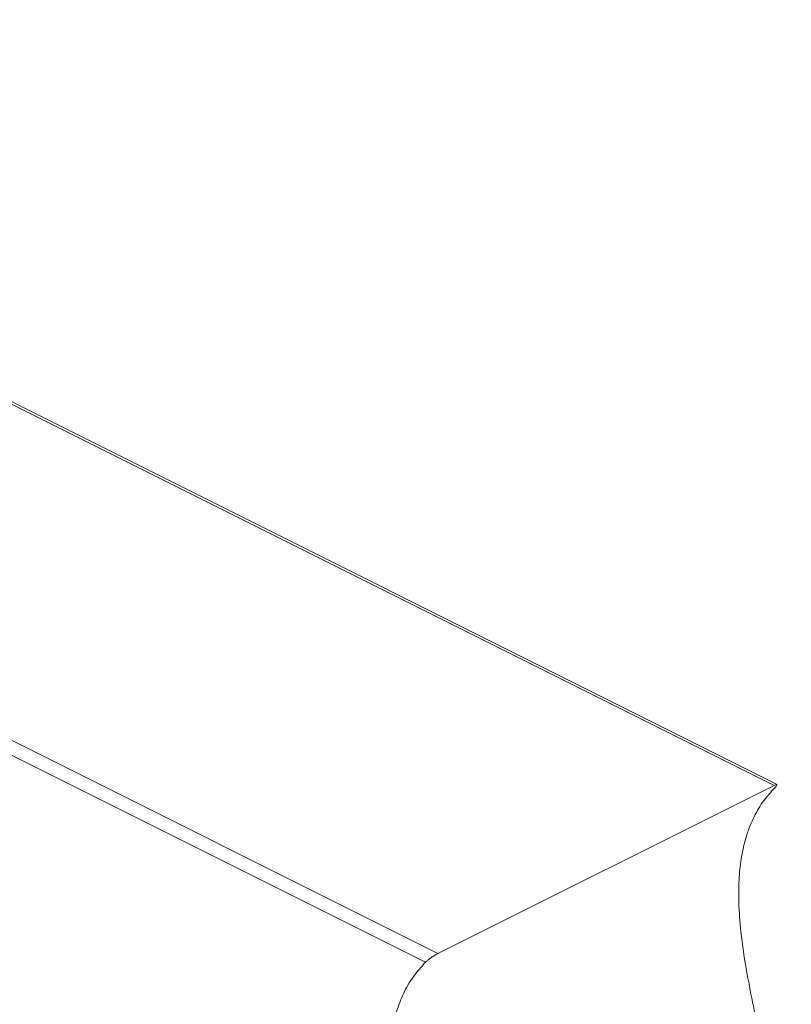
# Model space of a CAD drawing. Units: millimetres. Extents: x -1236 to 26, y -522 to 1261.
# Drawn here: x -534 to -271, y 696 to 1032 of the extents above; entities that cross this region are included whole.
import ezdxf

# ---------------------------------------------------------------- set-up
doc = ezdxf.new("R2010")
doc.units = ezdxf.units.MM
doc.header["$MEASUREMENT"] = 0
doc.layers.get('0').update_dxf_attribs({"linetype": 'CONTINUOUS', "lineweight": 15})

msp = doc.modelspace()

# ---------------------------------------------------------------- linework, layer by layer
at = {"color": 7, "linetype": 'Continuous', "lineweight": 9}
for p, q in [((-276.8, 770.27), (-799.73, 1031.74)), ((-275.83, 770.6), (-797.82, 1031.59)), ((-914.54, 974.33), (-391.61, 712.87)), ((-395.82, 709.92), (-914.87, 969.44)), ((-276.8, 770.27), (-391.61, 712.87)), ((-276.47, 769.59), (-275.95, 770.18))]:
    msp.add_line(p, q, dxfattribs=at)
for points, knots in [([(-275.85, 770.56), (-275.88, 770.58), (-275.94, 770.62), (-276.29, 770.51), (-276.65, 770.34), (-276.8, 770.27)], [0, 0, 0, 0, 0.309603, 0.701837, 1, 1, 1, 1]), ([(-276.47, 769.59), (-277.95, 767.96), (-280.81, 764.81), (-284.11, 759.04), (-286.51, 752.81), (-288.06, 746.1), (-288.86, 738.97), (-289.01, 730.78), (-288.4, 721.46), (-287, 711.03), (-285.05, 700.3), (-282.72, 689.34), (-280.12, 677.93), (-277.44, 666.15), (-274.88, 654.13), (-272.77, 642.28), (-271.32, 630.74), (-270.85, 620.89), (-271.18, 612.72), (-272.03, 606.04), (-273.5, 599.69), (-275.69, 593.71), (-278.6, 588.08), (-281.1, 584.87), (-282.39, 583.22)], [0, 0, 0, 0, 0.045078, 0.087105, 0.12699, 0.165558, 0.203506, 0.241369, 0.290165, 0.33983, 0.390452, 0.441889, 0.493857, 0.55059, 0.607069, 0.662926, 0.717999, 0.772453, 0.808061, 0.843961, 0.880558, 0.91836, 0.957957, 1, 1, 1, 1]), ([(-391.61, 712.87), (-391.83, 712.75), (-392.28, 712.51), (-393.15, 711.99), (-394.15, 711.31), (-395.13, 710.57), (-395.6, 710.12), (-395.82, 709.92)], [0, 0, 0, 0, 0.151911, 0.303196, 0.509686, 0.777856, 1, 1, 1, 1]), ([(-395.82, 709.92), (-397.3, 708.28), (-400.17, 705.13), (-403.46, 699.37), (-405.87, 693.14), (-407.42, 686.42), (-408.22, 679.29), (-408.36, 671.11), (-407.75, 661.79), (-406.35, 651.36), (-404.4, 640.62), (-402.07, 629.66), (-399.48, 618.25), (-396.79, 606.48), (-394.23, 594.45), (-392.12, 582.61), (-390.68, 571.07), (-390.21, 561.22), (-390.54, 553.04), (-391.38, 546.37), (-392.86, 540.01), (-395.04, 534.03), (-397.95, 528.41), (-400.45, 525.2), (-401.74, 523.55)], [0, 0, 0, 0, 0.045078, 0.087105, 0.12699, 0.165558, 0.203506, 0.241369, 0.290165, 0.33983, 0.390452, 0.441889, 0.493857, 0.55059, 0.607069, 0.662926, 0.717999, 0.772453, 0.808061, 0.843961, 0.880558, 0.91836, 0.957957, 1, 1, 1, 1])]:
    msp.add_open_spline(points, degree=3, knots=knots, dxfattribs=at)

doc.saveas('drawing.dxf')
